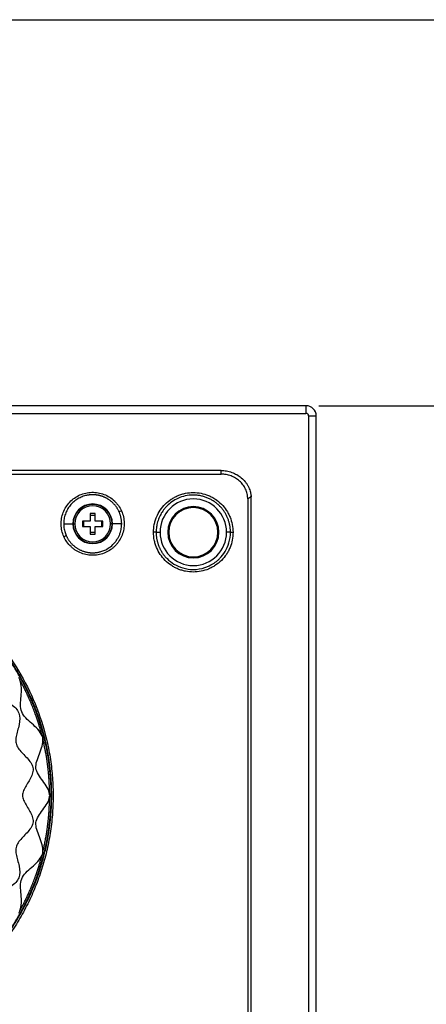
# Model space of a CAD drawing. Units: millimetres. Extents: x 69 to 1126, y 56 to 792.
# Drawn here: x 277 to 340, y 639 to 792 of the extents above; entities that cross this region are included whole.
import ezdxf

# ---------------------------------------------------------------- set-up
doc = ezdxf.new("R2010")
doc.units = ezdxf.units.MM
doc.layers.add('10', color=1, linetype='Continuous')
doc.layers.add('细实线层', color=7, linetype='Continuous')
doc.styles.add('SLDTEXTSTYLE3', font='TXT', dxfattribs={"width": 0.7})
doc.dimstyles.new('SLDDIMSTYLE0', dxfattribs={"dimtxt": 12.733073, "dimasz": 12.733073, "dimexe": 0, "dimexo": 0.0625, "dimgap": 3.183268, "dimtad": 1, "dimdec": 1, "dimlfac": 1.25, "dimrnd": 1e-09, "dimzin": 12, "dimdsep": 46, "dimtxsty": 'SLDTEXTSTYLE3', "dimsah": 1, "dimcen": 0.09, "dimadec": 0, "dimazin": 3, "dimtfac": 1, "dimtdec": 1, "dimtofl": 0, "dimtmove": 0, "dimatfit": 3, "dimfxl": 1, "dimfrac": 2, "dimtolj": 1, "dimtzin": 12, "dimarcsym": 0})

# ---------------------------------------------------------------- blocks, each defined once
blk = doc.blocks.new('_D')
at = {"layer": '10'}
for p, q in [((323.65, 732.11), (364.22, 732.11)), ((363.22, 732.11), (363.22, 495.23)), ((331.74, 630.77), (331.74, 633.55)), ((331.74, 633.55), (346.55, 633.55)), ((346.55, 633.55), (346.55, 630.77)), ((331.74, 593.73), (331.74, 590.95)), ((346.55, 590.95), (346.55, 593.73)), ((331.74, 590.95), (346.55, 590.95)), ((323.65, 495.23), (364.22, 495.23))]:
    blk.add_line(p, q, dxfattribs=at)
for points in [[(363.22, 732.11), (361.26, 719.38), (365.18, 719.38)], [(363.22, 495.23), (365.18, 507.96), (361.26, 507.96)]]:
    blk.add_solid(points, dxfattribs=at)
at = {"layer": '10', "char_height": 11.113, "attachment_point": 1, "rotation": 90, "style": 'SLDTEXTSTYLE3'}
for s, insert in [('11.66', (332.23, 593.73)), ('296.1', (348.9, 593.73))]:
    blk.add_mtext(s, dxfattribs=dict(at, insert=insert))

msp = doc.modelspace()

# ---------------------------------------------------------------- linework, layer by layer
at = {"color": 7, "linetype": 'Continuous', "lineweight": 25}
for p, q in [((321.653, 732.109), (167.013, 732.109)), ((321.653, 732.109), (321.653, 730.909)), ((167.013, 730.909), (321.653, 730.909)), ((322.053, 730.509), (322.053, 496.829)), ((322.053, 730.509), (323.253, 730.509)), ((323.253, 496.829), (323.253, 730.509)), ((288.733, 715.269), (287.933, 715.269)), ((287.933, 715.269), (287.933, 714.069)), ((287.933, 715.029), (288.733, 715.029)), ((288.733, 714.069), (288.733, 715.269)), ((283.807, 713.669), (285.238, 713.669)), ((285.238, 713.669), (285.293, 713.669)), ((285.293, 713.669), (285.533, 713.669)), ((287.933, 714.069), (286.733, 714.069)), ((286.733, 714.069), (286.733, 713.269)), ((286.973, 713.269), (286.973, 714.069)), ((289.933, 714.069), (288.733, 714.069)), ((289.693, 714.069), (289.693, 713.269)), ((289.933, 713.269), (289.933, 714.069)), ((291.373, 713.669), (291.133, 713.669)), ((291.428, 713.669), (291.373, 713.669)), ((292.865, 713.669), (291.428, 713.669)), ((286.733, 713.269), (287.933, 713.269)), ((287.933, 713.269), (287.933, 712.069)), ((288.733, 712.309), (287.933, 712.309)), ((287.933, 712.069), (288.733, 712.069)), ((288.733, 712.069), (288.733, 713.269)), ((288.733, 713.269), (289.933, 713.269)), ((298.246, 712.348), (298.853, 712.349)), ((300.213, 712.352), (300.053, 712.352)), ((307.893, 712.352), (308.053, 712.352)), ((309.862, 712.35), (309.253, 712.349))]:
    msp.add_line(p, q, dxfattribs=at)
at = {"color": 7, "linetype": 'Continuous', "lineweight": 25, "flags": 128}
msp.add_lwpolyline([(313.109, 509.744), (313.109, 519.164), (313.109, 528.478), (313.109, 537.792), (313.109, 547.105), (313.109, 556.419), (313.109, 565.733), (313.109, 575.046), (313.109, 626.273), (313.109, 677.498), (313.109, 700.038), (313.109, 709.954), (313.109, 711.514), (313.109, 713.068), (313.109, 714.658), (313.109, 716.286), (313.096, 717.909)], dxfattribs=at)
at = {"color": 7, "linetype": 'Continuous', "lineweight": 25}
for centre, radius, start, end in [((321.653, 730.509), 1.6, 0, 90), ((321.653, 730.509), 0.4, 0, 90), ((288.333, 713.669), 3.095, 0, 180), ((288.333, 713.669), 3.04, 0, 180), ((288.333, 713.669), 2.8, 0, 180), ((304.053, 712.349), 5.2, 0, 180), ((304.053, 712.352), 4, 0, 180), ((304.053, 712.352), 3.84, 0, 180), ((288.333, 713.669), 3.095, 180, 0), ((288.333, 713.669), 3.04, 180, 0), ((288.333, 713.669), 2.8, 180, 0), ((304.053, 712.349), 5.2, 180, 0), ((304.053, 712.352), 4, 180, 0), ((304.053, 712.352), 3.84, 180, 0), ((244.333, 671.269), 37.6, 355.64627, 0.39482), ((244.333, 671.269), 37.52, 0, 0.31556), ((244.333, 671.269), 37.52, 359.68444, 0)]:
    msp.add_arc(centre, radius, start, end, dxfattribs=at)
for points, knots in [([(308.406, 721.989), (308.321, 721.99), (308.239, 721.99), (308.072, 721.99), (307.823, 721.989), (307.24, 721.989), (306.741, 721.989), (305.741, 721.989), (305.074, 721.989), (303.074, 721.989), (301.741, 721.989), (297.743, 721.989), (295.076, 721.989), (287.078, 721.989), (281.746, 721.989), (265.749, 721.989), (255.085, 721.989), (233.756, 721.989), (223.092, 721.989), (207.096, 721.989), (201.764, 721.989), (195.099, 721.989), (193.765, 721.989), (191.1, 721.989), (189.768, 721.989), (187.767, 721.989), (187.099, 721.989), (186.1, 721.989), (185.767, 721.989), (185.103, 721.989), (184.773, 721.989), (184.096, 721.989), (183.749, 721.989), (183.061, 721.989), (182.719, 721.989), (182.032, 721.989), (181.689, 721.989), (181.174, 721.989), (181.003, 721.989), (180.659, 721.989), (180.489, 721.989), (180.316, 721.989)], [0, 0, 0, 0, 0.0019531, 0.0019531, 0.0039063, 0.0078125, 0.015625, 0.015625, 0.03125, 0.03125, 0.0625, 0.0625, 0.125, 0.125, 0.25, 0.25, 0.5, 0.5, 0.75, 0.75, 0.875, 0.875, 0.90625, 0.90625, 0.9375, 0.9375, 0.953125, 0.953125, 0.9609375, 0.9609375, 0.96875, 0.96875, 0.9765625, 0.9765625, 0.984375, 0.984375, 0.9921875, 0.9921875, 0.9960938, 0.9960938, 1, 1, 1, 1]), ([(180.574, 721.429), (181.22, 721.429), (181.867, 721.429), (182.837, 721.429), (183.161, 721.429), (183.806, 721.429), (184.125, 721.429), (184.781, 721.429), (185.117, 721.429), (185.786, 721.429), (186.12, 721.429), (187.12, 721.429), (187.785, 721.429), (191.115, 721.429), (193.783, 721.429), (201.78, 721.429), (207.111, 721.429), (223.106, 721.429), (233.768, 721.429), (255.093, 721.429), (265.756, 721.429), (281.75, 721.429), (287.081, 721.429), (295.078, 721.429), (297.744, 721.429), (301.742, 721.429), (303.076, 721.429), (305.074, 721.429), (305.741, 721.429), (306.74, 721.429), (307.24, 721.429), (307.824, 721.429), (308.074, 721.43), (308.241, 721.43), (308.325, 721.43), (308.407, 721.429)], [0, 0, 0, 0, 0.015625, 0.015625, 0.0234375, 0.0234375, 0.03125, 0.03125, 0.0390625, 0.0390625, 0.046875, 0.046875, 0.0625, 0.0625, 0.125, 0.125, 0.25, 0.25, 0.5, 0.5, 0.75, 0.75, 0.875, 0.875, 0.9375, 0.9375, 0.96875, 0.96875, 0.984375, 0.984375, 0.9921875, 0.9960937, 0.9980469, 0.9980469, 1, 1, 1, 1]), ([(308.406, 721.989), (308.478, 721.989), (308.62, 721.987), (308.904, 721.968), (309.398, 721.905), (310.089, 721.724), (310.867, 721.366), (311.57, 720.876), (312.071, 720.366), (312.408, 719.907), (312.626, 719.539), (312.806, 719.152), (312.932, 718.793), (313.014, 718.472), (313.067, 718.192), (313.086, 718.004), (313.096, 717.909)], [0, 0, 0, 0, 0.0312876, 0.0625289, 0.1250815, 0.250027, 0.3749663, 0.499899, 0.6248154, 0.6874811, 0.74987, 0.8124934, 0.8749216, 0.9166923, 0.9583202, 1, 1, 1, 1]), ([(312.549, 717.582), (312.548, 717.634), (312.547, 717.739), (312.536, 717.895), (312.519, 718.051), (312.494, 718.206), (312.448, 718.437), (312.363, 718.74), (312.217, 719.104), (312.033, 719.451), (311.742, 719.886), (311.297, 720.37), (310.662, 720.837), (309.951, 721.177), (309.317, 721.349), (308.864, 721.409), (308.603, 721.427), (308.472, 721.429), (308.407, 721.429)], [0, 0, 0, 0, 0.0250467, 0.0500393, 0.0750255, 0.1000531, 0.1251697, 0.1875512, 0.2502072, 0.3125273, 0.3752567, 0.5001583, 0.6250734, 0.7500019, 0.8749448, 0.9374517, 0.9687666, 1, 1, 1, 1]), ([(283.841, 711.673), (283.709, 711.968), (283.504, 712.589), (283.405, 713.382), (283.42, 714.033), (283.459, 714.352), (283.541, 714.826), (283.626, 715.137), (283.858, 715.741), (284.003, 716.029), (284.346, 716.571), (284.546, 716.829), (284.99, 717.297), (285.474, 717.716), (286.326, 718.2), (287.087, 718.452), (287.728, 718.564), (288.207, 718.6), (288.688, 718.589), (289.334, 718.51), (290.106, 718.298), (290.982, 717.859), (291.613, 717.368), (292.063, 716.897), (292.459, 716.391), (292.697, 715.972), (292.83, 715.675)], [0, 0, 0, 0, 0.0625, 0.125, 0.15625, 0.1875, 0.1875, 0.25, 0.25, 0.3125, 0.3125, 0.375, 0.375, 0.4375, 0.5, 0.5625, 0.59375, 0.625, 0.65625, 0.6875, 0.75, 0.8125, 0.875, 0.90625, 0.9375, 1, 1, 1, 1]), ([(292.473, 715.518), (292.448, 715.572), (292.399, 715.68), (292.317, 715.838), (292.229, 715.992), (292.137, 716.141), (292.039, 716.285), (291.937, 716.424), (291.83, 716.559), (291.72, 716.688), (291.605, 716.812), (291.487, 716.931), (291.365, 717.044), (291.24, 717.152), (291.113, 717.255), (290.982, 717.353), (290.85, 717.444), (290.715, 717.531), (290.578, 717.612), (290.44, 717.688), (290.301, 717.758), (290.16, 717.823), (290.018, 717.882), (289.876, 717.936), (289.733, 717.985), (289.59, 718.029), (289.446, 718.068), (289.303, 718.102), (289.16, 718.131), (289.017, 718.155), (288.875, 718.174), (288.734, 718.189), (288.593, 718.199), (288.454, 718.205), (288.315, 718.206), (288.178, 718.204), (288.043, 718.197), (287.909, 718.186), (287.776, 718.172), (287.646, 718.154), (287.517, 718.132), (287.198, 718.069), (286.685, 717.916), (286.005, 717.586), (285.361, 717.125), (284.894, 716.643), (284.578, 716.215), (284.376, 715.886), (284.202, 715.542), (284.059, 715.183), (283.946, 714.814), (283.866, 714.437), (283.816, 714.054), (283.81, 713.797), (283.807, 713.669)], [0, 0, 0, 0, 0.0145191, 0.0289352, 0.0432483, 0.0574585, 0.0715656, 0.0855697, 0.0994706, 0.1132685, 0.1269632, 0.1405547, 0.1540431, 0.1674282, 0.18071, 0.1938886, 0.2069639, 0.2199358, 0.2328044, 0.2455697, 0.2582315, 0.27079, 0.283245, 0.2955965, 0.3078446, 0.3199891, 0.3320302, 0.3439677, 0.3558016, 0.367532, 0.3791588, 0.3906819, 0.4021015, 0.4134174, 0.4246296, 0.4357382, 0.4467431, 0.4576443, 0.4684417, 0.4791355, 0.4897255, 0.5002117, 0.5582738, 0.6192637, 0.6831757, 0.7500033, 0.7812721, 0.8125357, 0.8437939, 0.8750467, 0.9062939, 0.9375352, 0.9687707, 1, 1, 1, 1]), ([(297.845, 712.346), (297.845, 712.756), (297.905, 713.361), (298.101, 714.148), (298.378, 714.922), (298.854, 715.812), (299.637, 716.768), (300.418, 717.409), (301.123, 717.832), (301.671, 718.092), (302.242, 718.297), (303.039, 718.497), (304.044, 718.597), (305.274, 718.476), (306.24, 718.184), (306.983, 717.834), (307.331, 717.625), (307.836, 717.288), (308.151, 717.03), (308.728, 716.454), (308.987, 716.139), (309.324, 715.635), (309.533, 715.288), (309.885, 714.545), (310.179, 713.58), (310.261, 712.758), (310.261, 712.351)], [0, 0, 0, 0, 0.0625, 0.09375, 0.125, 0.1875, 0.25, 0.3125, 0.34375, 0.375, 0.40625, 0.4375, 0.5, 0.5625, 0.625, 0.65625, 0.6875, 0.6875, 0.75, 0.75, 0.8125, 0.8125, 0.84375, 0.875, 0.9375, 1, 1, 1, 1]), ([(309.862, 712.35), (309.861, 712.424), (309.86, 712.573), (309.846, 712.797), (309.825, 713.022), (309.794, 713.249), (309.753, 713.476), (309.703, 713.704), (309.644, 713.932), (309.574, 714.16), (309.495, 714.387), (309.405, 714.612), (309.305, 714.835), (309.194, 715.057), (309.074, 715.275), (308.942, 715.489), (308.8, 715.7), (308.648, 715.906), (308.485, 716.107), (308.312, 716.302), (308.129, 716.491), (307.935, 716.673), (307.732, 716.847), (307.519, 717.013), (307.297, 717.17), (307.066, 717.318), (306.825, 717.456), (306.577, 717.583), (306.321, 717.699), (306.057, 717.804), (305.786, 717.896), (305.509, 717.975), (305.226, 718.041), (304.937, 718.092), (304.645, 718.13), (304.348, 718.153), (303.725, 718.168), (302.803, 718.066), (301.674, 717.689), (300.72, 717.144), (300.076, 716.603), (299.66, 716.155), (299.399, 715.832), (299.163, 715.491), (298.951, 715.134), (298.766, 714.763), (298.607, 714.38), (298.476, 713.986), (298.373, 713.584), (298.3, 713.176), (298.254, 712.763), (298.249, 712.487), (298.246, 712.348)], [0, 0, 0, 0, 0.0121669, 0.0244591, 0.0368768, 0.0494198, 0.0620881, 0.0748819, 0.087801, 0.1008455, 0.1140154, 0.1273106, 0.1407311, 0.1542771, 0.1679484, 0.181745, 0.195667, 0.2097143, 0.223887, 0.238185, 0.2526084, 0.267157, 0.2818311, 0.2966304, 0.3115551, 0.326605, 0.3417804, 0.357081, 0.3725069, 0.3880581, 0.4037347, 0.4195365, 0.4354636, 0.451516, 0.4676937, 0.4839967, 0.500425, 0.570229, 0.6350843, 0.6949867, 0.7499327, 0.772668, 0.795403, 0.8181376, 0.8408718, 0.8636057, 0.8863391, 0.9090722, 0.9318048, 0.954537, 0.9772687, 1, 1, 1, 1]), ([(312.549, 717.582), (312.55, 717.528), (312.551, 717.398), (312.548, 717.249), (312.55, 717.14), (312.549, 717.076), (312.55, 716.966), (312.548, 716.609), (312.55, 715.768), (312.549, 713.916), (312.549, 710.159), (312.549, 702.588), (312.549, 687.433), (312.549, 665.781), (312.549, 639.8), (312.549, 618.149), (312.549, 600.828), (312.549, 587.838), (312.549, 574.847), (312.549, 562.927), (312.549, 549.937), (312.549, 539.111), (312.549, 529.38), (312.549, 524.461), (312.549, 520.131), (312.549, 517.238), (312.549, 514.578), (312.549, 513.401), (312.549, 512.782), (312.549, 512.461), (312.549, 512.188), (312.551, 512.058), (312.548, 511.92), (312.549, 511.763), (312.549, 511.347), (312.549, 510.76), (312.549, 510.238), (312.549, 510.001)], [0, 0, 0, 0, 0.0007768, 0.0018735, 0.0021613, 0.0023421, 0.0028103, 0.0037464, 0.0074957, 0.0149674, 0.0305103, 0.0617974, 0.1243787, 0.2495421, 0.3747043, 0.4998662, 0.5624469, 0.6250286, 0.6876099, 0.7501902, 0.7972912, 0.8753531, 0.9066414, 0.9379355, 0.9464373, 0.9692248, 0.9797439, 0.9848814, 0.986236, 0.9886805, 0.9895279, 0.9901822, 0.9905623, 0.9915199, 0.9924522, 0.9965731, 1, 1, 1, 1]), ([(313.096, 717.909), (313.091, 717.909), (313.082, 717.907), (313.069, 717.904), (313.058, 717.9), (313.049, 717.896), (313.043, 717.892), (313.034, 717.892), (313.024, 717.882), (313.004, 717.871), (312.972, 717.849), (312.932, 717.819), (312.885, 717.781), (312.83, 717.735), (312.768, 717.686), (312.703, 717.639), (312.645, 717.607), (312.595, 717.586), (312.563, 717.583), (312.549, 717.582)], [0, 0, 0, 0, 0.02216565, 0.04065778, 0.06339406, 0.07606263, 0.08781849, 0.09370746, 0.11539429, 0.15126155, 0.20192264, 0.29025133, 0.38453132, 0.48187758, 0.62528627, 0.75016641, 0.85318141, 0.93520036, 1, 1, 1, 1]), ([(292.83, 715.675), (292.962, 715.378), (293.113, 714.921), (293.225, 714.288), (293.274, 713.638), (293.216, 712.841), (292.957, 711.896), (292.598, 711.18), (292.224, 710.647), (291.91, 710.282), (291.563, 709.95), (291.05, 709.549), (290.354, 709.152), (289.425, 708.843), (288.79, 708.764), (288.144, 708.747), (287.819, 708.771), (287.187, 708.879), (286.876, 708.964), (286.272, 709.196), (285.983, 709.341), (285.577, 709.597), (285.314, 709.781), (284.82, 710.206), (284.296, 710.81), (283.972, 711.378), (283.841, 711.673)], [0, 0, 0, 0, 0.0625, 0.09375, 0.125, 0.1875, 0.25, 0.3125, 0.34375, 0.375, 0.40625, 0.4375, 0.5, 0.5625, 0.625, 0.625, 0.6875, 0.6875, 0.75, 0.75, 0.8125, 0.8125, 0.84375, 0.875, 0.9375, 1, 1, 1, 1]), ([(292.83, 715.675), (292.753, 715.641), (292.667, 715.603), (292.534, 715.544), (292.489, 715.525), (292.473, 715.518)], [0, 0, 0, 0, 0.5, 0.5, 1, 1, 1, 1]), ([(292.865, 713.669), (292.864, 713.732), (292.863, 713.857), (292.851, 714.042), (292.833, 714.224), (292.808, 714.401), (292.776, 714.575), (292.738, 714.744), (292.695, 714.908), (292.647, 715.068), (292.594, 715.223), (292.536, 715.373), (292.494, 715.47), (292.473, 715.518)], [0, 0, 0, 0, 0.0991606, 0.1966719, 0.2925337, 0.3867455, 0.4793069, 0.5702178, 0.6594775, 0.747086, 0.8330427, 0.9173475, 1, 1, 1, 1]), ([(283.807, 713.669), (283.807, 713.669), (283.808, 713.528), (283.821, 713.253), (283.877, 712.856), (283.962, 712.487), (284.068, 712.148), (284.156, 711.937), (284.199, 711.835)], [0, 0, 0, 0, 0.0000072, 0.2242227, 0.4363233, 0.6363156, 0.8242059, 1, 1, 1, 1]), ([(284.199, 711.835), (284.226, 711.776), (284.281, 711.659), (284.371, 711.487), (284.469, 711.318), (284.574, 711.154), (284.687, 710.994), (284.806, 710.839), (284.932, 710.689), (285.065, 710.544), (285.204, 710.405), (285.349, 710.272), (285.5, 710.145), (285.656, 710.025), (285.818, 709.911), (285.986, 709.805), (286.157, 709.706), (286.334, 709.614), (286.514, 709.53), (286.698, 709.453), (286.886, 709.385), (287.077, 709.325), (287.271, 709.274), (287.467, 709.231), (287.665, 709.197), (287.865, 709.171), (288.066, 709.155), (288.267, 709.147), (288.47, 709.149), (288.672, 709.159), (288.874, 709.179), (289.075, 709.207), (289.369, 709.262), (289.81, 709.381), (290.436, 709.639), (291.171, 710.1), (291.762, 710.676), (292.169, 711.245), (292.415, 711.687), (292.599, 712.124), (292.729, 712.545), (292.811, 712.944), (292.857, 713.316), (292.862, 713.555), (292.865, 713.669)], [0, 0, 0, 0, 0.01575784, 0.03154032, 0.04734753, 0.06317952, 0.07903637, 0.09491812, 0.11082486, 0.12675664, 0.14271354, 0.15869562, 0.17470295, 0.1907356, 0.20679362, 0.2228771, 0.2389861, 0.25512069, 0.27128094, 0.28746691, 0.30367868, 0.31991632, 0.33617989, 0.35246947, 0.36878513, 0.38512694, 0.40149497, 0.4178893, 0.43430998, 0.45075711, 0.46723074, 0.48373096, 0.50025783, 0.53987791, 0.59471241, 0.6647501, 0.74997715, 0.79367483, 0.83471607, 0.87309853, 0.90882004, 0.94187862, 0.97227248, 1, 1, 1, 1]), ([(283.841, 711.673), (283.918, 711.707), (284.004, 711.746), (284.139, 711.807), (284.184, 711.827), (284.199, 711.835)], [0, 0, 0, 0, 0.5, 0.5, 1, 1, 1, 1]), ([(310.261, 712.351), (310.261, 711.944), (310.179, 711.122), (309.886, 710.157), (309.535, 709.414), (309.326, 709.067), (308.989, 708.562), (308.73, 708.247), (308.153, 707.67), (307.838, 707.412), (307.333, 707.075), (306.985, 706.866), (306.242, 706.515), (305.277, 706.222), (304.047, 706.1), (303.041, 706.2), (302.244, 706.399), (301.673, 706.604), (301.125, 706.863), (300.42, 707.285), (299.639, 707.926), (298.855, 708.881), (298.379, 709.771), (298.102, 710.544), (297.906, 711.331), (297.845, 711.936), (297.845, 712.346)], [0, 0, 0, 0, 0.0625, 0.125, 0.15625, 0.1875, 0.1875, 0.25, 0.25, 0.3125, 0.3125, 0.34375, 0.375, 0.4375, 0.5, 0.5625, 0.59375, 0.625, 0.65625, 0.6875, 0.75, 0.8125, 0.875, 0.90625, 0.9375, 1, 1, 1, 1]), ([(298.246, 712.348), (298.244, 712.348), (298.233, 712.348), (298.191, 712.347), (298.16, 712.347), (298.083, 712.347), (298.036, 712.346), (297.941, 712.346), (297.891, 712.346), (297.845, 712.346)], [0, 0, 0, 0, 0.25, 0.25, 0.5, 0.5, 0.75, 0.75, 1, 1, 1, 1]), ([(298.246, 712.348), (298.247, 712.275), (298.249, 712.129), (298.261, 711.912), (298.281, 711.698), (298.309, 711.487), (298.344, 711.28), (298.386, 711.077), (298.434, 710.879), (298.489, 710.684), (298.549, 710.494), (298.615, 710.309), (298.687, 710.128), (298.763, 709.953), (298.844, 709.782), (298.929, 709.616), (299.018, 709.456), (299.11, 709.3), (299.206, 709.15), (299.305, 709.005), (299.407, 708.865), (299.511, 708.73), (299.618, 708.6), (299.726, 708.476), (299.836, 708.356), (300.233, 707.949), (301.043, 707.312), (302.444, 706.694), (304.116, 706.453), (305.744, 706.714), (306.998, 707.299), (307.73, 707.835), (308.394, 708.451), (309.087, 709.331), (309.709, 710.732), (309.862, 711.797), (309.862, 712.35), (309.862, 712.35)], [0, 0, 0, 0, 0.012096, 0.024048, 0.035856, 0.0475201, 0.0590403, 0.0704164, 0.0816487, 0.092737, 0.1036813, 0.1144818, 0.1251383, 0.1356509, 0.1460196, 0.1562444, 0.1663254, 0.1762624, 0.1860555, 0.1957048, 0.2052102, 0.2145717, 0.2237894, 0.2328632, 0.2417931, 0.2505792, 0.326503, 0.4097112, 0.5001963, 0.601163, 0.6765399, 0.7261978, 0.7500517, 0.8256039, 0.9089023, 0.9999342, 1, 1, 1, 1]), ([(309.862, 712.35), (309.864, 712.35), (309.875, 712.351), (309.917, 712.351), (309.948, 712.351), (310.025, 712.351), (310.071, 712.351), (310.166, 712.351), (310.215, 712.351), (310.261, 712.351)], [0, 0, 0, 0, 0.25, 0.25, 0.5, 0.5, 0.75, 0.75, 1, 1, 1, 1]), ([(220.206, 642.093), (220.103, 642.179), (219.898, 642.35), (219.591, 642.612), (219.288, 642.877), (218.988, 643.144), (218.691, 643.415), (218.396, 643.688), (218.105, 643.964), (217.817, 644.243), (217.532, 644.525), (217.25, 644.81), (216.971, 645.098), (216.695, 645.389), (216.422, 645.683), (215.807, 646.359), (214.877, 647.449), (213.691, 648.997), (212.593, 650.598), (211.582, 652.252), (210.655, 653.958), (209.679, 655.998), (208.713, 658.393), (207.836, 661.16), (207.171, 663.991), (206.726, 666.858), (206.502, 669.745), (206.499, 673.604), (207.047, 678.412), (208.577, 684.014), (210.938, 689.313), (213.559, 693.381), (216.004, 696.363), (218.674, 699.151), (222.394, 702.24), (227.383, 705.228), (232.771, 707.419), (238.43, 708.759), (244.221, 709.221), (250.003, 708.795), (255.665, 707.491), (261.049, 705.342), (266.054, 702.393), (269.796, 699.33), (272.485, 696.561), (274.951, 693.596), (277.6, 689.547), (279.998, 684.264), (281.305, 679.605), (281.916, 675.792), (282.154, 672.903), (282.172, 670.011), (281.968, 667.123), (281.544, 664.254), (280.9, 661.424), (280.046, 658.66), (279.161, 656.417), (278.351, 654.662), (277.691, 653.364), (276.983, 652.096), (276.339, 651.04), (275.78, 650.183), (275.323, 649.514), (274.851, 648.856), (274.365, 648.208), (273.864, 647.569), (273.348, 646.941), (272.817, 646.323), (272.271, 645.715), (271.711, 645.118), (271.137, 644.531), (270.547, 643.955), (269.944, 643.39), (269.326, 642.834), (268.907, 642.477), (268.696, 642.297)], [0, 0, 0, 0, 0.0023504, 0.0046824, 0.0069967, 0.0092942, 0.0115759, 0.0138426, 0.0160953, 0.018335, 0.0205626, 0.0227793, 0.0249859, 0.0271839, 0.0293744, 0.0315589, 0.0421174, 0.0526062, 0.063087, 0.0735143, 0.0839667, 0.0944722, 0.110084, 0.1257116, 0.1413861, 0.1570802, 0.1726109, 0.1881782, 0.2194599, 0.2505691, 0.2817746, 0.3129515, 0.3285256, 0.344103, 0.3753506, 0.4064265, 0.437821, 0.4690727, 0.500149, 0.5314378, 0.5624923, 0.5937867, 0.6248553, 0.6561184, 0.6716875, 0.687252, 0.7184526, 0.7496333, 0.7807642, 0.7964058, 0.8120459, 0.8276174, 0.8431538, 0.8588352, 0.8744954, 0.8900523, 0.9055966, 0.9134729, 0.9213185, 0.9291451, 0.9369644, 0.9413303, 0.9456954, 0.9500616, 0.9544316, 0.9588094, 0.9632009, 0.9676136, 0.9720574, 0.9765444, 0.9810878, 0.9856981, 0.9903832, 0.9951492, 1, 1, 1, 1]), ([(281.933, 671.269), (281.932, 671.449), (281.931, 671.809), (281.919, 672.349), (281.9, 672.886), (281.873, 673.421), (281.838, 673.953), (281.797, 674.483), (281.748, 675.011), (281.691, 675.536), (281.628, 676.058), (281.558, 676.578), (281.48, 677.094), (281.396, 677.608), (281.305, 678.119), (281.207, 678.626), (281.103, 679.13), (280.993, 679.631), (280.875, 680.129), (280.752, 680.623), (280.623, 681.113), (280.487, 681.6), (280.345, 682.084), (280.198, 682.563), (280.045, 683.039), (279.885, 683.511), (279.721, 683.979), (279.551, 684.443), (279.375, 684.903), (279.194, 685.359), (279.008, 685.81), (278.817, 686.258), (278.621, 686.701), (278.42, 687.14), (278.214, 687.575), (278.004, 688.006), (277.789, 688.432), (277.569, 688.853), (277.345, 689.27), (277.116, 689.683), (276.884, 690.091), (276.647, 690.495), (276.406, 690.894), (276.162, 691.288), (275.913, 691.678), (275.661, 692.063), (275.405, 692.443), (275.146, 692.819), (274.883, 693.19), (274.617, 693.556), (274.347, 693.918), (274.074, 694.275), (273.799, 694.627), (273.52, 694.974), (273.238, 695.317), (272.954, 695.655), (272.667, 695.988), (272.377, 696.316), (272.085, 696.639), (271.79, 696.958), (271.493, 697.272), (271.194, 697.581), (270.892, 697.885), (270.589, 698.185), (270.283, 698.479), (269.975, 698.77), (269.666, 699.055), (269.355, 699.335), (269.042, 699.611), (268.727, 699.882), (268.411, 700.149), (268.094, 700.411), (267.775, 700.668), (267.455, 700.92), (267.134, 701.168), (266.811, 701.411), (266.487, 701.65), (266.163, 701.884), (265.837, 702.113), (265.511, 702.338), (265.184, 702.559), (264.856, 702.775), (264.527, 702.986), (264.198, 703.194), (263.868, 703.396), (263.538, 703.595), (263.208, 703.789), (262.877, 703.979), (262.546, 704.164), (262.215, 704.345), (261.883, 704.522), (261.552, 704.695), (261.22, 704.864), (260.889, 705.029), (260.557, 705.189), (260.226, 705.346), (259.895, 705.498), (259.564, 705.646), (259.233, 705.791), (258.903, 705.932), (258.574, 706.068), (258.244, 706.201), (257.916, 706.33), (257.587, 706.456), (257.26, 706.577), (256.933, 706.695), (256.607, 706.81), (256.281, 706.92), (255.957, 707.028), (255.633, 707.131), (255.31, 707.231), (254.988, 707.328), (254.667, 707.421), (254.346, 707.511), (254.027, 707.598), (253.709, 707.681), (253.392, 707.762), (253.077, 707.839), (252.762, 707.912), (252.449, 707.983), (252.137, 708.051), (251.826, 708.115), (251.516, 708.177), (251.208, 708.235), (250.901, 708.291), (250.596, 708.344), (250.292, 708.394), (249.989, 708.441), (249.688, 708.486), (249.389, 708.528), (249.091, 708.567), (248.794, 708.604), (248.499, 708.638), (248.206, 708.669), (247.915, 708.698), (247.625, 708.725), (247.336, 708.749), (247.05, 708.771), (246.765, 708.79), (246.482, 708.808), (246.201, 708.823), (245.921, 708.836), (245.643, 708.846), (245.367, 708.855), (245.093, 708.861), (244.821, 708.866), (244.55, 708.869), (244.207, 708.869), (243.787, 708.866), (243.287, 708.855), (242.78, 708.838), (242.265, 708.813), (241.742, 708.781), (241.212, 708.74), (240.675, 708.692), (240.13, 708.635), (239.579, 708.568), (239.02, 708.493), (238.455, 708.408), (237.884, 708.313), (237.306, 708.208), (236.722, 708.092), (236.132, 707.965), (235.536, 707.827), (234.935, 707.677), (234.329, 707.515), (233.718, 707.341), (233.103, 707.155), (232.483, 706.955), (231.859, 706.742), (231.232, 706.515), (230.601, 706.274), (229.968, 706.019), (229.331, 705.749), (228.693, 705.464), (228.053, 705.164), (227.411, 704.848), (226.768, 704.517), (226.125, 704.169), (225.482, 703.805), (224.84, 703.424), (224.198, 703.026), (223.558, 702.611), (222.92, 702.179), (222.284, 701.729), (221.652, 701.261), (221.023, 700.775), (220.398, 700.27), (219.778, 699.748), (219.164, 699.206), (218.556, 698.646), (217.955, 698.068), (217.361, 697.47), (216.775, 696.853), (216.198, 696.217), (215.63, 695.562), (215.073, 694.888), (214.527, 694.195), (213.992, 693.483), (213.47, 692.751), (212.961, 692.001), (212.466, 691.232), (211.986, 690.445), (211.521, 689.638), (211.073, 688.814), (210.642, 687.971), (210.229, 687.111), (209.835, 686.233), (209.46, 685.338), (209.106, 684.426), (208.773, 683.498), (208.462, 682.553), (208.174, 681.593), (207.909, 680.618), (207.669, 679.629), (207.455, 678.625), (207.267, 677.609), (207.105, 676.579), (206.971, 675.537), (206.866, 674.485), (206.79, 673.421), (206.742, 672.348), (206.736, 671.63), (206.733, 671.269)], [0, 0, 0, 0, 0.0045815, 0.0091471, 0.0136968, 0.0182306, 0.0227484, 0.0272504, 0.0317364, 0.0362065, 0.0406607, 0.045099, 0.0495213, 0.0539278, 0.0583183, 0.062693, 0.0670517, 0.0713945, 0.0757213, 0.0800323, 0.0843274, 0.0886065, 0.0928697, 0.097117, 0.1013484, 0.1055639, 0.1097635, 0.1139471, 0.1181148, 0.1222667, 0.1264026, 0.1305226, 0.1346266, 0.1387148, 0.142787, 0.1468434, 0.1508838, 0.1549083, 0.1589169, 0.1629096, 0.1668863, 0.1708472, 0.1747921, 0.1787211, 0.1826342, 0.1865314, 0.1904127, 0.194278, 0.1981275, 0.201961, 0.2057786, 0.2095803, 0.2133661, 0.217136, 0.2208899, 0.2246279, 0.2283501, 0.2320563, 0.2357466, 0.239421, 0.2430794, 0.246722, 0.2503486, 0.2539593, 0.2575541, 0.261133, 0.264696, 0.2682431, 0.2717742, 0.2752895, 0.2787888, 0.2822722, 0.2857397, 0.2891913, 0.2926269, 0.2960467, 0.2994505, 0.3028384, 0.3062104, 0.3095665, 0.3129067, 0.3162309, 0.3195393, 0.3228317, 0.3261082, 0.3293688, 0.3326135, 0.3358423, 0.3390551, 0.3422521, 0.3454331, 0.3485982, 0.3517474, 0.3548807, 0.3579981, 0.3610995, 0.3641851, 0.3672547, 0.3703084, 0.3733462, 0.3763681, 0.379374, 0.3823641, 0.3853382, 0.3882964, 0.3912387, 0.3941651, 0.3970756, 0.3999702, 0.4028488, 0.4057115, 0.4085584, 0.4113893, 0.4142043, 0.4170033, 0.4197865, 0.4225537, 0.4253051, 0.4280405, 0.43076, 0.4334636, 0.4361512, 0.438823, 0.4414788, 0.4441187, 0.4467428, 0.4493508, 0.451943, 0.4545193, 0.4570796, 0.4596241, 0.4621526, 0.4646652, 0.4671619, 0.4696427, 0.4721075, 0.4745565, 0.4769895, 0.4794066, 0.4818078, 0.4841931, 0.4865625, 0.488916, 0.4912535, 0.4935751, 0.4958809, 0.4981707, 0.5004445, 0.5046069, 0.5088367, 0.5131341, 0.517499, 0.5219314, 0.5264314, 0.5309989, 0.5356339, 0.5403364, 0.5451065, 0.5499441, 0.5548492, 0.5598218, 0.564862, 0.5699696, 0.5751449, 0.5803876, 0.5856979, 0.5910757, 0.596521, 0.6020338, 0.6076142, 0.6132621, 0.6189775, 0.6247604, 0.6306109, 0.6365289, 0.6425144, 0.6485674, 0.654688, 0.6608761, 0.6671317, 0.6734548, 0.6798455, 0.6863037, 0.6928294, 0.6994226, 0.7060834, 0.7128116, 0.7196074, 0.7264708, 0.7334016, 0.7404, 0.7474659, 0.7545993, 0.7618003, 0.7690687, 0.7764047, 0.7838083, 0.7912793, 0.7988179, 0.8064239, 0.8140975, 0.8218387, 0.8296473, 0.8375235, 0.8454672, 0.8534784, 0.8615572, 0.8697034, 0.8779172, 0.8861985, 0.8945474, 0.9029637, 0.9114476, 0.919999, 0.9286179, 0.9373043, 0.9460583, 0.9548798, 0.9637688, 0.9727253, 0.9817493, 0.9908409, 1, 1, 1, 1]), ([(281.853, 671.475), (281.839, 673.914), (281.587, 676.35), (280.616, 681.129), (279.897, 683.471), (278.019, 687.971), (276.86, 690.129), (274.146, 694.18), (272.59, 696.073), (269.143, 699.521), (267.25, 701.077), (263.2, 703.792), (261.042, 704.952), (256.542, 706.831), (254.2, 707.55), (249.422, 708.522), (246.985, 708.774), (244.547, 708.788)], [0, 0, 0, 0, 0.125, 0.125, 0.25, 0.25, 0.375, 0.375, 0.5, 0.5, 0.625, 0.625, 0.75, 0.75, 0.875, 0.875, 1, 1, 1, 1]), ([(244.333, 704.314), (244.577, 704.314), (244.821, 704.378), (245.32, 704.582), (245.573, 704.723), (246.352, 705.185), (246.895, 705.548), (247.72, 705.872), (247.996, 705.944), (248.403, 705.961), (248.538, 705.95), (248.803, 705.896), (248.933, 705.852), (249.576, 705.569), (250.056, 705.134), (250.979, 704.244), (251.423, 703.79), (252.022, 703.451), (252.145, 703.394), (252.397, 703.31), (252.526, 703.283), (252.928, 703.243), (253.211, 703.268), (254.098, 703.428), (254.741, 703.644), (256.019, 703.91), (256.653, 703.959), (257.728, 703.533), (258.162, 703.061), (258.932, 701.983), (259.268, 701.377), (259.835, 700.637), (260.034, 700.418), (260.372, 700.162), (260.491, 700.089), (260.745, 699.969), (260.88, 699.922), (261.584, 699.735), (262.252, 699.738), (263.61, 699.694), (264.301, 699.647), (265.018, 699.363), (265.154, 699.295), (265.407, 699.132), (265.523, 699.037), (265.842, 698.713), (266.016, 698.449), (266.459, 697.577), (266.649, 696.89), (267.068, 695.621), (267.296, 695.039), (268.103, 694.232), (268.686, 694.003), (269.955, 693.585), (270.641, 693.395), (271.513, 692.952), (271.777, 692.778), (272.101, 692.459), (272.197, 692.343), (272.359, 692.09), (272.427, 691.954), (272.712, 691.236), (272.759, 690.546), (272.802, 689.188), (272.799, 688.52), (272.986, 687.816), (273.033, 687.681), (273.153, 687.427), (273.226, 687.308), (273.482, 686.97), (273.701, 686.77), (274.442, 686.204), (275.047, 685.868), (276.125, 685.098), (276.598, 684.664), (277.023, 683.589), (276.974, 682.954), (276.708, 681.677), (276.492, 681.034), (276.333, 680.147), (276.307, 679.863), (276.347, 679.462), (276.374, 679.332), (276.459, 679.08), (276.515, 678.958), (276.854, 678.359), (277.308, 677.915), (278.198, 676.992), (278.633, 676.512), (278.916, 675.869), (278.96, 675.738), (279.015, 675.474), (279.025, 675.339), (279.008, 674.932), (278.937, 674.656), (278.612, 673.831), (278.25, 673.287), (277.787, 672.509), (277.646, 672.255), (277.442, 671.757), (277.378, 671.513), (277.378, 671.269)], [0, 0, 0, 0, 0.015625, 0.015625, 0.03125, 0.03125, 0.0625, 0.0625, 0.078125, 0.078125, 0.0859375, 0.0859375, 0.09375, 0.09375, 0.125, 0.125, 0.15625, 0.15625, 0.1640625, 0.1640625, 0.171875, 0.171875, 0.1875, 0.1875, 0.21875, 0.21875, 0.25, 0.25, 0.28125, 0.28125, 0.3125, 0.3125, 0.328125, 0.328125, 0.3359375, 0.3359375, 0.34375, 0.34375, 0.375, 0.375, 0.40625, 0.40625, 0.4140625, 0.4140625, 0.421875, 0.421875, 0.4375, 0.4375, 0.46875, 0.46875, 0.5, 0.5, 0.53125, 0.53125, 0.5625, 0.5625, 0.578125, 0.578125, 0.5859375, 0.5859375, 0.59375, 0.59375, 0.625, 0.625, 0.65625, 0.65625, 0.6640625, 0.6640625, 0.671875, 0.671875, 0.6875, 0.6875, 0.71875, 0.71875, 0.75, 0.75, 0.78125, 0.78125, 0.8125, 0.8125, 0.828125, 0.828125, 0.8359375, 0.8359375, 0.84375, 0.84375, 0.875, 0.875, 0.90625, 0.90625, 0.9140625, 0.9140625, 0.921875, 0.921875, 0.9375, 0.9375, 0.96875, 0.96875, 0.984375, 0.984375, 1, 1, 1, 1]), ([(276.729, 689.702), (276.769, 689.636), (276.851, 689.502), (276.923, 689.362), (276.959, 689.291)], [0, 0, 0, 0, 0.49202371, 1, 1, 1, 1]), ([(280.424, 680.582), (280.399, 680.676), (280.35, 680.866), (280.247, 681.244), (280.12, 681.693), (279.95, 682.255), (279.767, 682.839), (279.545, 683.504), (279.282, 684.242), (278.968, 685.048), (278.642, 685.849), (278.326, 686.566), (278.033, 687.199), (277.765, 687.748), (277.546, 688.187), (277.376, 688.516), (277.254, 688.747), (277.148, 688.948), (277.058, 689.122), (276.992, 689.235), (276.959, 689.291)], [0, 0, 0, 0, 0.0312498, 0.0624996, 0.1249986, 0.1801805, 0.2499956, 0.3205031, 0.4037847, 0.4999971, 0.5965684, 0.6799618, 0.7499964, 0.8193651, 0.8749932, 0.9066205, 0.9374925, 0.9583163, 0.9791526, 1, 1, 1, 1]), ([(280.424, 680.582), (280.29, 680.94), (280.057, 681.273), (279.493, 681.9), (279.163, 682.195), (278.504, 682.772), (278.176, 683.054), (277.617, 683.645), (277.386, 683.953), (277.112, 684.646), (277.068, 685.031), (277.067, 685.854), (277.11, 686.291), (277.186, 687.181), (277.219, 687.633), (277.185, 688.503), (277.118, 688.921), (276.959, 689.291)], [0, 0, 0, 0, 0.125, 0.125, 0.25, 0.25, 0.375, 0.375, 0.5, 0.5, 0.625, 0.625, 0.75, 0.75, 0.875, 0.875, 1, 1, 1, 1]), ([(281.605, 671.474), (281.564, 671.824), (281.42, 672.173), (281.031, 672.861), (280.785, 673.199), (280.294, 673.866), (280.049, 674.195), (279.661, 674.854), (279.519, 675.185), (279.435, 675.874), (279.494, 676.233), (279.711, 676.98), (279.869, 677.368), (280.179, 678.162), (280.333, 678.568), (280.535, 679.372), (280.584, 679.771), (280.533, 680.149)], [0, 0, 0, 0, 0.125, 0.125, 0.25, 0.25, 0.375, 0.375, 0.5, 0.5, 0.625, 0.625, 0.75, 0.75, 0.875, 0.875, 1, 1, 1, 1]), ([(280.424, 680.582), (280.445, 680.51), (280.486, 680.367), (280.517, 680.222), (280.533, 680.149)], [0, 0, 0, 0, 0.49986669, 1, 1, 1, 1]), ([(281.605, 671.474), (281.605, 671.565), (281.603, 671.748), (281.597, 672.113), (281.586, 672.547), (281.561, 673.094), (281.531, 673.665), (281.485, 674.317), (281.42, 675.044), (281.326, 675.845), (281.221, 676.645), (281.106, 677.366), (280.994, 678.006), (280.885, 678.565), (280.793, 679.013), (280.719, 679.35), (280.665, 679.587), (280.619, 679.794), (280.58, 679.973), (280.549, 680.09), (280.533, 680.149)], [0, 0, 0, 0, 0.0312497, 0.0624995, 0.1249985, 0.1800638, 0.2499954, 0.3206404, 0.4038931, 0.4999976, 0.5966469, 0.6800731, 0.7499963, 0.8192383, 0.8749931, 0.9065264, 0.9374923, 0.958301, 0.9791372, 1, 1, 1, 1]), ([(277.378, 671.269), (277.378, 671.025), (277.442, 670.781), (277.646, 670.282), (277.787, 670.028), (278.25, 669.25), (278.612, 668.707), (278.937, 667.882), (279.008, 667.606), (279.025, 667.198), (279.015, 667.064), (278.96, 666.799), (278.916, 666.669), (278.633, 666.026), (278.198, 665.546), (277.308, 664.623), (276.854, 664.179), (276.515, 663.579), (276.459, 663.457), (276.374, 663.205), (276.347, 663.075), (276.307, 662.674), (276.333, 662.391), (276.492, 661.504), (276.708, 660.861), (276.974, 659.583), (277.023, 658.949), (276.598, 657.874), (276.125, 657.44), (275.047, 656.669), (274.442, 656.333), (273.701, 655.767), (273.482, 655.568), (273.226, 655.23), (273.153, 655.111), (273.033, 654.857), (272.986, 654.722), (272.799, 654.018), (272.802, 653.35), (272.759, 651.991), (272.712, 651.301), (272.427, 650.584), (272.359, 650.447), (272.197, 650.195), (272.101, 650.079), (271.777, 649.76), (271.513, 649.586), (270.641, 649.142), (269.955, 648.953), (268.686, 648.534), (268.103, 648.306), (267.296, 647.499), (267.068, 646.916), (266.649, 645.647), (266.459, 644.961), (266.016, 644.089), (265.842, 643.825), (265.523, 643.501), (265.407, 643.405), (265.154, 643.243), (265.018, 643.175), (264.301, 642.89), (263.61, 642.843), (262.252, 642.8), (261.584, 642.803), (260.88, 642.615), (260.745, 642.568), (260.491, 642.449), (260.372, 642.376), (260.034, 642.119), (259.835, 641.9), (259.268, 641.16), (258.932, 640.555), (258.162, 639.477), (257.728, 639.004), (256.653, 638.579), (256.019, 638.628), (254.741, 638.894), (254.098, 639.11), (253.211, 639.269), (252.928, 639.295), (252.526, 639.255), (252.397, 639.228), (252.145, 639.143), (252.022, 639.087), (251.423, 638.748), (250.979, 638.294), (250.056, 637.404), (249.576, 636.969), (248.933, 636.686), (248.803, 636.642), (248.538, 636.587), (248.403, 636.577), (247.996, 636.593), (247.72, 636.665), (246.895, 636.99), (246.352, 637.352), (245.573, 637.815), (245.32, 637.956), (244.821, 638.16), (244.577, 638.223), (244.333, 638.223)], [0, 0, 0, 0, 0.015625, 0.015625, 0.03125, 0.03125, 0.0625, 0.0625, 0.078125, 0.078125, 0.0859375, 0.0859375, 0.09375, 0.09375, 0.125, 0.125, 0.15625, 0.15625, 0.1640625, 0.1640625, 0.171875, 0.171875, 0.1875, 0.1875, 0.21875, 0.21875, 0.25, 0.25, 0.28125, 0.28125, 0.3125, 0.3125, 0.328125, 0.328125, 0.3359375, 0.3359375, 0.34375, 0.34375, 0.375, 0.375, 0.40625, 0.40625, 0.4140625, 0.4140625, 0.421875, 0.421875, 0.4375, 0.4375, 0.46875, 0.46875, 0.5, 0.5, 0.53125, 0.53125, 0.5625, 0.5625, 0.578125, 0.578125, 0.5859375, 0.5859375, 0.59375, 0.59375, 0.625, 0.625, 0.65625, 0.65625, 0.6640625, 0.6640625, 0.671875, 0.671875, 0.6875, 0.6875, 0.71875, 0.71875, 0.75, 0.75, 0.78125, 0.78125, 0.8125, 0.8125, 0.828125, 0.828125, 0.8359375, 0.8359375, 0.84375, 0.84375, 0.875, 0.875, 0.90625, 0.90625, 0.9140625, 0.9140625, 0.921875, 0.921875, 0.9375, 0.9375, 0.96875, 0.96875, 0.984375, 0.984375, 1, 1, 1, 1]), ([(244.547, 633.749), (246.985, 633.763), (249.422, 634.015), (254.2, 634.987), (256.542, 635.707), (261.042, 637.586), (263.2, 638.746), (267.25, 641.461), (269.143, 643.016), (272.59, 646.465), (274.146, 648.358), (276.86, 652.409), (278.019, 654.567), (279.897, 659.067), (280.616, 661.409), (281.587, 666.187), (281.839, 668.624), (281.853, 671.062)], [0, 0, 0, 0, 0.125, 0.125, 0.25, 0.25, 0.375, 0.375, 0.5, 0.5, 0.625, 0.625, 0.75, 0.75, 0.875, 0.875, 1, 1, 1, 1]), ([(268.779, 642.7), (268.881, 642.788), (269.084, 642.963), (269.384, 643.228), (269.678, 643.494), (269.967, 643.761), (270.25, 644.027), (270.527, 644.293), (270.799, 644.56), (271.065, 644.826), (271.326, 645.092), (271.725, 645.508), (272.269, 646.096), (272.935, 646.854), (273.593, 647.648), (274.207, 648.429), (274.825, 649.261), (275.609, 650.378), (276.544, 651.836), (277.555, 653.62), (278.409, 655.339), (279.227, 657.213), (279.953, 659.156), (280.585, 661.223), (280.951, 662.699), (281.158, 663.668), (281.268, 664.22), (281.382, 664.845), (281.497, 665.544), (281.609, 666.317), (281.712, 667.164), (281.802, 668.085), (281.874, 669.08), (281.923, 670.15), (281.93, 670.888), (281.933, 671.269)], [0, 0, 0, 0, 0.0133594, 0.0265016, 0.0394301, 0.0521485, 0.0646608, 0.0769708, 0.0890828, 0.1010012, 0.1127308, 0.1242763, 0.1552357, 0.1874383, 0.217595, 0.2501753, 0.2787411, 0.3127787, 0.3754855, 0.4376845, 0.5010039, 0.5515683, 0.6254211, 0.6913042, 0.7499789, 0.7649991, 0.7822375, 0.8016942, 0.8233691, 0.8472622, 0.8733735, 0.9017029, 0.9322505, 0.9650162, 1, 1, 1, 1]), ([(280.533, 662.389), (280.584, 662.766), (280.535, 663.165), (280.333, 663.97), (280.179, 664.376), (279.869, 665.169), (279.711, 665.557), (279.494, 666.304), (279.435, 666.663), (279.519, 667.352), (279.661, 667.683), (280.049, 668.343), (280.294, 668.671), (280.785, 669.338), (281.031, 669.677), (281.42, 670.365), (281.564, 670.714), (281.605, 671.064)], [0, 0, 0, 0, 0.125, 0.125, 0.25, 0.25, 0.375, 0.375, 0.5, 0.5, 0.625, 0.625, 0.75, 0.75, 0.875, 0.875, 1, 1, 1, 1]), ([(280.533, 662.389), (280.546, 662.448), (280.574, 662.567), (280.611, 662.746), (280.651, 662.893), (280.686, 663.021), (280.712, 663.14), (280.743, 663.289), (280.787, 663.499), (280.846, 663.779), (280.917, 664.137), (281.005, 664.593), (281.106, 665.171), (281.221, 665.893), (281.326, 666.692), (281.42, 667.493), (281.484, 668.22), (281.531, 668.872), (281.561, 669.443), (281.582, 669.901), (281.592, 670.244), (281.597, 670.488), (281.603, 670.699), (281.61, 670.881), (281.607, 671.003), (281.605, 671.064)], [0, 0, 0, 0, 0.0209773, 0.0418106, 0.062506, 0.0731458, 0.0871146, 0.1044094, 0.1250151, 0.1606362, 0.2023196, 0.2500096, 0.3198809, 0.4033056, 0.5000028, 0.5960534, 0.6793046, 0.7499992, 0.8198833, 0.8749933, 0.9069944, 0.9374911, 0.9583859, 0.979218, 1, 1, 1, 1]), ([(281.852, 671.475), (281.851, 671.475), (281.826, 671.475), (281.729, 671.475), (281.662, 671.474), (281.605, 671.474)], [0, 0, 0, 0, 0.5, 0.5, 1, 1, 1, 1]), ([(281.853, 671.062), (281.852, 671.062), (281.851, 671.062), (281.841, 671.062), (281.824, 671.062), (281.792, 671.063), (281.724, 671.063), (281.65, 671.063), (281.605, 671.064)], [0, 0, 0, 0, 0.1073508, 0.2147016, 0.3220523, 0.4294031, 0.6589777, 1, 1, 1, 1]), ([(281.853, 671.269), (281.853, 671.269), (281.83, 671.269), (281.739, 671.269), (281.674, 671.269), (281.618, 671.269)], [0, 0, 0, 0, 0.5, 0.5, 1, 1, 1, 1]), ([(276.959, 653.247), (277.006, 653.332), (277.101, 653.504), (277.286, 653.849), (277.503, 654.264), (277.765, 654.789), (278.032, 655.338), (278.326, 655.972), (278.642, 656.688), (278.968, 657.49), (279.282, 658.296), (279.544, 659.034), (279.767, 659.698), (279.95, 660.282), (280.093, 660.753), (280.194, 661.108), (280.264, 661.359), (280.326, 661.577), (280.38, 661.765), (280.409, 661.892), (280.424, 661.956)], [0, 0, 0, 0, 0.03124969, 0.06249938, 0.12499828, 0.1805937, 0.24999499, 0.31999296, 0.40338643, 0.4999939, 0.59616905, 0.67945073, 0.74999501, 0.81977717, 0.87499182, 0.90691882, 0.9374911, 0.9583679, 0.97920445, 1, 1, 1, 1]), ([(276.959, 653.247), (277.118, 653.617), (277.185, 654.035), (277.219, 654.905), (277.186, 655.357), (277.11, 656.247), (277.067, 656.684), (277.068, 657.507), (277.112, 657.892), (277.386, 658.584), (277.617, 658.892), (278.176, 659.483), (278.504, 659.766), (279.163, 660.343), (279.493, 660.638), (280.057, 661.265), (280.29, 661.598), (280.424, 661.956)], [0, 0, 0, 0, 0.125, 0.125, 0.25, 0.25, 0.375, 0.375, 0.5, 0.5, 0.625, 0.625, 0.75, 0.75, 0.875, 0.875, 1, 1, 1, 1]), ([(280.533, 662.389), (280.517, 662.316), (280.486, 662.17), (280.445, 662.027), (280.424, 661.956)], [0, 0, 0, 0, 0.5009887, 1, 1, 1, 1]), ([(276.959, 653.247), (276.924, 653.178), (276.852, 653.038), (276.771, 652.904), (276.729, 652.836)], [0, 0, 0, 0, 0.4915338, 1, 1, 1, 1])]:
    msp.add_open_spline(points, degree=3, knots=knots, dxfattribs=at)
for points in [[(308.407, 721.429), (308.407, 721.579), (308.407, 721.952), (308.406, 721.989)], [(281.618, 671.269), (281.618, 671.337), (281.614, 671.406), (281.605, 671.474)], [(281.605, 671.064), (281.614, 671.132), (281.618, 671.2), (281.618, 671.269)]]:
    msp.add_open_spline(points, degree=3, dxfattribs=at)
at = {"layer": '细实线层'}
msp.add_line((100.309, 792.385), (1050.015, 792.385), dxfattribs=at)

# ---------------------------------------------------------------- dimensions: what is measured, and where the dimension line sits
at = {"layer": '10'}
dim = msp.add_linear_dim(base=(363.222, 495.229), p1=(321.653, 732.109), p2=(321.653, 495.229), angle=90, dimstyle='SLDDIMSTYLE0', dxfattribs=at)
dim.commit()
dim.dimension.update_dxf_attribs({"geometry": '_D', "text_midpoint": (363.222, 612.248), "dimtype": 160})

doc.saveas('drawing.dxf')
